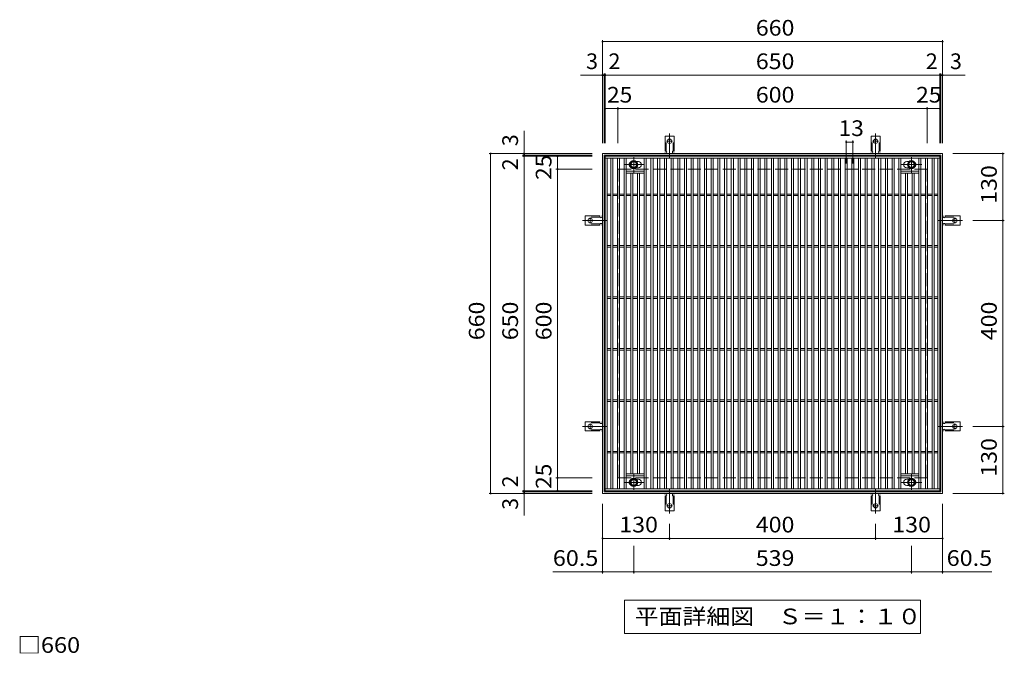
# Model space of a CAD drawing. Units: millimetres. Extents: x -1569 to 7609, y -2384 to 1293.
# Drawn here: x -1461 to 450, y 62 to 1293 of the extents above; entities that cross this region are included whole.
import ezdxf

# ---------------------------------------------------------------- set-up
doc = ezdxf.new("R2010")
doc.units = ezdxf.units.MM
doc.header["$LTSCALE"] = 10
for name, pattern in [('JWW_CENTER1', [6.773333, 4.233333, -0.846667, 0.846667, -0.846667]), ('JWW_CENTER2', [13.546667, 11.006667, -0.846667, 0.846667, -0.846667]), ('JWW_DASHED2', [3.386667, 1.693333, -1.693333]), ('JWW_DASHED3', [3.386667, 2.54, -0.846667])]:
    doc.linetypes.add(name, pattern=pattern)
for name, color, linetype in [('C-1', 7, 'Continuous'), ('C-2', 7, 'Continuous'), ('C-4', 7, 'Continuous'), ('C-5', 7, 'Continuous'), ('C-8', 7, 'Continuous'), ('C-A', 7, 'Continuous'), ('D-4', 7, 'Continuous')]:
    doc.layers.add(name, color=color, linetype=linetype)
doc.styles.add('ＭＳ ゴシック', font='txt', dxfattribs={"height": 1})

msp = doc.modelspace()

# ---------------------------------------------------------------- linework, layer by layer
at = {"layer": 'C-1', "color": 2, "linetype": 'Continuous', "lineweight": 9}
for p, q in [((-330, 372.6), (-330, 1032.6)), ((-330, 1032.6), (330, 1032.6)), ((330, 1032.6), (330, 372.6)), ((-327, 375.6), (-327, 1029.6)), ((-327, 1029.6), (327, 1029.6)), ((327, 1029.6), (327, 375.6)), ((330, 372.6), (-330, 372.6)), ((327, 375.6), (-327, 375.6))]:
    msp.add_line(p, q, dxfattribs=at)
at = {"layer": 'C-1', "color": 2, "linetype": 'JWW_DASHED3', "lineweight": 9}
for p, q in [((-300, 402.6), (-300, 1002.6)), ((-300, 1002.6), (300, 1002.6)), ((300, 402.6), (300, 1002.6)), ((-300, 402.6), (300, 402.6))]:
    msp.add_line(p, q, dxfattribs=at)
at = {"layer": 'C-2', "color": 3, "linetype": 'Continuous', "lineweight": 9}
for p, q in [((-325, 377.6), (-325, 1027.6)), ((-325, 1027.6), (325, 1027.6)), ((-325, 1023.6), (325, 1023.6)), ((-321, 381.6), (-321, 1023.6)), ((-314, 381.6), (-314, 1023.6)), ((-310, 381.6), (-310, 1023.6)), ((-301, 381.6), (-301, 1023.6)), ((-297, 381.6), (-297, 1023.6)), ((-288, 381.6), (-288, 1023.6)), ((-284, 381.6), (-284, 1023.6)), ((-260.5, 1017.1), (-264.6, 1017.1)), ((-249, 381.6), (-249, 1023.6)), ((-245, 381.6), (-245, 1023.6)), ((-236, 381.6), (-236, 1023.6)), ((-232, 381.6), (-232, 1023.6)), ((-223, 381.6), (-223, 1023.6)), ((-219, 381.6), (-219, 1023.6)), ((-210, 381.6), (-210, 1023.6)), ((-206, 381.6), (-206, 1023.6)), ((-197, 381.6), (-197, 1023.6)), ((-193, 381.6), (-193, 1023.6)), ((-184, 381.6), (-184, 1023.6)), ((-180, 381.6), (-180, 1023.6)), ((-171, 381.6), (-171, 1023.6)), ((-167, 381.6), (-167, 1023.6)), ((-158, 381.6), (-158, 1023.6)), ((-154, 381.6), (-154, 1023.6)), ((-145, 381.6), (-145, 1023.6)), ((-141, 381.6), (-141, 1023.6)), ((-132, 381.6), (-132, 1023.6)), ((-128, 381.6), (-128, 1023.6)), ((-119, 381.6), (-119, 1023.6)), ((-115, 381.6), (-115, 1023.6)), ((-106, 381.6), (-106, 1023.6)), ((-102, 381.6), (-102, 1023.6)), ((-93, 381.6), (-93, 1023.6)), ((-89, 381.6), (-89, 1023.6)), ((-80, 381.6), (-80, 1023.6)), ((-76, 381.6), (-76, 1023.6)), ((-67, 381.6), (-67, 1023.6)), ((-63, 381.6), (-63, 1023.6)), ((-54, 381.6), (-54, 1023.6)), ((-50, 381.6), (-50, 1023.6)), ((-41, 381.6), (-41, 1023.6)), ((-37, 381.6), (-37, 1023.6)), ((-28, 381.6), (-28, 1023.6)), ((-24, 381.6), (-24, 1023.6)), ((-15, 381.6), (-15, 1023.6)), ((-11, 381.6), (-11, 1023.6)), ((-2, 381.6), (-2, 1023.6)), ((2, 381.6), (2, 1023.6)), ((11, 381.6), (11, 1023.6)), ((15, 381.6), (15, 1023.6)), ((24, 381.6), (24, 1023.6)), ((28, 381.6), (28, 1023.6)), ((37, 381.6), (37, 1023.6)), ((41, 381.6), (41, 1023.6)), ((50, 381.6), (50, 1023.6)), ((54, 381.6), (54, 1023.6)), ((63, 381.6), (63, 1023.6)), ((67, 381.6), (67, 1023.6)), ((76, 381.6), (76, 1023.6)), ((80, 381.6), (80, 1023.6)), ((89, 381.6), (89, 1023.6)), ((93, 381.6), (93, 1023.6)), ((102, 381.6), (102, 1023.6)), ((106, 381.6), (106, 1023.6)), ((115, 381.6), (115, 1023.6)), ((119, 381.6), (119, 1023.6)), ((128, 381.6), (128, 1023.6)), ((132, 381.6), (132, 1023.6)), ((141, 381.6), (141, 1023.6)), ((145, 381.6), (145, 1023.6)), ((154, 381.6), (154, 1023.6)), ((158, 381.6), (158, 1023.6)), ((167, 381.6), (167, 1023.6)), ((171, 381.6), (171, 1023.6)), ((180, 381.6), (180, 1023.6)), ((184, 381.6), (184, 1023.6)), ((193, 381.6), (193, 1023.6)), ((197, 381.6), (197, 1023.6)), ((206, 381.6), (206, 1023.6)), ((210, 381.6), (210, 1023.6)), ((219, 381.6), (219, 1023.6)), ((223, 381.6), (223, 1023.6)), ((232, 381.6), (232, 1023.6)), ((236, 381.6), (236, 1023.6)), ((245, 381.6), (245, 1023.6)), ((249, 381.6), (249, 1023.6)), ((260.5, 1017.1), (264.6, 1017.1)), ((284, 381.6), (284, 1023.6)), ((288, 381.6), (288, 1023.6)), ((297, 381.6), (297, 1023.6)), ((301, 381.6), (301, 1023.6)), ((310, 381.6), (310, 1023.6)), ((314, 381.6), (314, 1023.6)), ((321, 381.6), (321, 1023.6)), ((325, 1027.6), (325, 377.6)), ((-249, 998.6), (-284, 998.6)), ((-249, 994.6), (-284, 994.6)), ((-275, 410.6), (-275, 994.6)), ((-271, 410.6), (-271, 994.6)), ((-260.5, 1005.1), (-264.6, 1005.1)), ((-262, 410.6), (-262, 994.6)), ((-258, 410.6), (-258, 994.6)), ((284, 998.6), (249, 998.6)), ((284, 994.6), (249, 994.6)), ((258, 410.6), (258, 994.6)), ((260.5, 1005.1), (264.6, 1005.1)), ((262, 410.6), (262, 994.6)), ((271, 410.6), (271, 994.6)), ((275, 410.6), (275, 994.6)), ((-321, 954.1), (-314, 954.1)), ((-321, 951.1), (-314, 951.1)), ((-310, 954.1), (-301, 954.1)), ((-310, 951.1), (-301, 951.1)), ((-297, 954.1), (-288, 954.1)), ((-297, 951.1), (-288, 951.1)), ((-284, 954.1), (-275, 954.1)), ((-284, 951.1), (-275, 951.1)), ((-271, 954.1), (-262, 954.1)), ((-271, 951.1), (-262, 951.1)), ((-258, 954.1), (-249, 954.1)), ((-258, 951.1), (-249, 951.1)), ((-245, 954.1), (-236, 954.1)), ((-245, 951.1), (-236, 951.1)), ((-232, 954.1), (-223, 954.1)), ((-232, 951.1), (-223, 951.1)), ((-219, 954.1), (-210, 954.1)), ((-219, 951.1), (-210, 951.1)), ((-206, 954.1), (-197, 954.1)), ((-206, 951.1), (-197, 951.1)), ((-193, 954.1), (-184, 954.1)), ((-193, 951.1), (-184, 951.1)), ((-180, 954.1), (-171, 954.1)), ((-180, 951.1), (-171, 951.1)), ((-167, 954.1), (-158, 954.1)), ((-167, 951.1), (-158, 951.1)), ((-154, 954.1), (-145, 954.1)), ((-154, 951.1), (-145, 951.1)), ((-141, 954.1), (-132, 954.1)), ((-141, 951.1), (-132, 951.1)), ((-128, 954.1), (-119, 954.1)), ((-128, 951.1), (-119, 951.1)), ((-115, 954.1), (-106, 954.1)), ((-115, 951.1), (-106, 951.1)), ((-102, 954.1), (-93, 954.1)), ((-102, 951.1), (-93, 951.1)), ((-89, 954.1), (-80, 954.1)), ((-89, 951.1), (-80, 951.1)), ((-76, 954.1), (-67, 954.1)), ((-76, 951.1), (-67, 951.1)), ((-63, 954.1), (-54, 954.1)), ((-63, 951.1), (-54, 951.1)), ((-50, 954.1), (-41, 954.1)), ((-50, 951.1), (-41, 951.1)), ((-37, 954.1), (-28, 954.1)), ((-37, 951.1), (-28, 951.1)), ((-24, 954.1), (-15, 954.1)), ((-24, 951.1), (-15, 951.1)), ((-11, 954.1), (-2, 954.1)), ((-11, 951.1), (-2, 951.1)), ((2, 954.1), (11, 954.1)), ((2, 951.1), (11, 951.1)), ((15, 954.1), (24, 954.1)), ((15, 951.1), (24, 951.1)), ((28, 954.1), (37, 954.1)), ((28, 951.1), (37, 951.1)), ((41, 954.1), (50, 954.1)), ((41, 951.1), (50, 951.1)), ((54, 954.1), (63, 954.1)), ((54, 951.1), (63, 951.1)), ((67, 954.1), (76, 954.1)), ((67, 951.1), (76, 951.1)), ((80, 954.1), (89, 954.1)), ((80, 951.1), (89, 951.1)), ((93, 954.1), (102, 954.1)), ((93, 951.1), (102, 951.1)), ((106, 954.1), (115, 954.1)), ((106, 951.1), (115, 951.1)), ((119, 954.1), (128, 954.1)), ((119, 951.1), (128, 951.1)), ((132, 954.1), (141, 954.1)), ((132, 951.1), (141, 951.1)), ((145, 954.1), (154, 954.1)), ((145, 951.1), (154, 951.1)), ((158, 954.1), (167, 954.1)), ((158, 951.1), (167, 951.1)), ((171, 954.1), (180, 954.1)), ((171, 951.1), (180, 951.1)), ((184, 954.1), (193, 954.1)), ((184, 951.1), (193, 951.1)), ((197, 954.1), (206, 954.1)), ((197, 951.1), (206, 951.1)), ((210, 954.1), (219, 954.1)), ((210, 951.1), (219, 951.1)), ((223, 954.1), (232, 954.1)), ((223, 951.1), (232, 951.1)), ((236, 954.1), (245, 954.1)), ((236, 951.1), (245, 951.1)), ((249, 954.1), (258, 954.1)), ((249, 951.1), (258, 951.1)), ((262, 954.1), (271, 954.1)), ((262, 951.1), (271, 951.1)), ((275, 954.1), (284, 954.1)), ((275, 951.1), (284, 951.1)), ((288, 954.1), (297, 954.1)), ((288, 951.1), (297, 951.1)), ((301, 954.1), (310, 954.1)), ((301, 951.1), (310, 951.1)), ((314, 954.1), (321, 954.1)), ((314, 951.1), (321, 951.1)), ((-321, 854.1), (-314, 854.1)), ((-321, 851.1), (-314, 851.1)), ((-310, 854.1), (-301, 854.1)), ((-310, 851.1), (-301, 851.1)), ((-297, 854.1), (-288, 854.1)), ((-297, 851.1), (-288, 851.1)), ((-284, 854.1), (-275, 854.1)), ((-284, 851.1), (-275, 851.1)), ((-271, 854.1), (-262, 854.1)), ((-271, 851.1), (-262, 851.1)), ((-258, 854.1), (-249, 854.1)), ((-258, 851.1), (-249, 851.1)), ((-245, 854.1), (-236, 854.1)), ((-245, 851.1), (-236, 851.1)), ((-232, 854.1), (-223, 854.1)), ((-232, 851.1), (-223, 851.1)), ((-219, 854.1), (-210, 854.1)), ((-219, 851.1), (-210, 851.1)), ((-206, 854.1), (-197, 854.1)), ((-206, 851.1), (-197, 851.1)), ((-193, 854.1), (-184, 854.1)), ((-193, 851.1), (-184, 851.1)), ((-180, 854.1), (-171, 854.1)), ((-180, 851.1), (-171, 851.1)), ((-167, 854.1), (-158, 854.1)), ((-167, 851.1), (-158, 851.1)), ((-154, 854.1), (-145, 854.1)), ((-154, 851.1), (-145, 851.1)), ((-141, 854.1), (-132, 854.1)), ((-141, 851.1), (-132, 851.1)), ((-128, 854.1), (-119, 854.1)), ((-128, 851.1), (-119, 851.1)), ((-115, 854.1), (-106, 854.1)), ((-115, 851.1), (-106, 851.1)), ((-102, 854.1), (-93, 854.1)), ((-102, 851.1), (-93, 851.1)), ((-89, 854.1), (-80, 854.1)), ((-89, 851.1), (-80, 851.1)), ((-76, 854.1), (-67, 854.1)), ((-76, 851.1), (-67, 851.1)), ((-63, 854.1), (-54, 854.1)), ((-63, 851.1), (-54, 851.1)), ((-50, 854.1), (-41, 854.1)), ((-50, 851.1), (-41, 851.1)), ((-37, 854.1), (-28, 854.1)), ((-37, 851.1), (-28, 851.1)), ((-24, 854.1), (-15, 854.1)), ((-24, 851.1), (-15, 851.1)), ((-11, 854.1), (-2, 854.1)), ((-11, 851.1), (-2, 851.1)), ((2, 854.1), (11, 854.1)), ((2, 851.1), (11, 851.1)), ((15, 854.1), (24, 854.1)), ((15, 851.1), (24, 851.1)), ((28, 854.1), (37, 854.1)), ((28, 851.1), (37, 851.1)), ((41, 854.1), (50, 854.1)), ((41, 851.1), (50, 851.1)), ((54, 854.1), (63, 854.1)), ((54, 851.1), (63, 851.1)), ((67, 854.1), (76, 854.1)), ((67, 851.1), (76, 851.1)), ((80, 854.1), (89, 854.1)), ((80, 851.1), (89, 851.1)), ((93, 854.1), (102, 854.1)), ((93, 851.1), (102, 851.1)), ((106, 854.1), (115, 854.1)), ((106, 851.1), (115, 851.1)), ((119, 854.1), (128, 854.1)), ((119, 851.1), (128, 851.1)), ((132, 854.1), (141, 854.1)), ((132, 851.1), (141, 851.1)), ((145, 854.1), (154, 854.1)), ((145, 851.1), (154, 851.1)), ((158, 854.1), (167, 854.1)), ((158, 851.1), (167, 851.1)), ((171, 854.1), (180, 854.1)), ((171, 851.1), (180, 851.1)), ((184, 854.1), (193, 854.1)), ((184, 851.1), (193, 851.1)), ((197, 854.1), (206, 854.1)), ((197, 851.1), (206, 851.1)), ((210, 854.1), (219, 854.1)), ((210, 851.1), (219, 851.1)), ((223, 854.1), (232, 854.1)), ((223, 851.1), (232, 851.1)), ((236, 854.1), (245, 854.1)), ((236, 851.1), (245, 851.1)), ((249, 854.1), (258, 854.1)), ((249, 851.1), (258, 851.1)), ((262, 854.1), (271, 854.1)), ((262, 851.1), (271, 851.1)), ((275, 854.1), (284, 854.1)), ((275, 851.1), (284, 851.1)), ((288, 854.1), (297, 854.1)), ((288, 851.1), (297, 851.1)), ((301, 854.1), (310, 854.1)), ((301, 851.1), (310, 851.1)), ((314, 854.1), (321, 854.1)), ((314, 851.1), (321, 851.1)), ((-321, 754.1), (-314, 754.1)), ((-321, 751.1), (-314, 751.1)), ((-310, 754.1), (-301, 754.1)), ((-310, 751.1), (-301, 751.1)), ((-297, 754.1), (-288, 754.1)), ((-297, 751.1), (-288, 751.1)), ((-284, 754.1), (-275, 754.1)), ((-284, 751.1), (-275, 751.1)), ((-271, 754.1), (-262, 754.1)), ((-271, 751.1), (-262, 751.1)), ((-258, 754.1), (-249, 754.1)), ((-258, 751.1), (-249, 751.1)), ((-245, 754.1), (-236, 754.1)), ((-245, 751.1), (-236, 751.1)), ((-232, 754.1), (-223, 754.1)), ((-232, 751.1), (-223, 751.1)), ((-219, 754.1), (-210, 754.1)), ((-219, 751.1), (-210, 751.1)), ((-206, 754.1), (-197, 754.1)), ((-206, 751.1), (-197, 751.1)), ((-193, 754.1), (-184, 754.1)), ((-193, 751.1), (-184, 751.1)), ((-180, 754.1), (-171, 754.1)), ((-180, 751.1), (-171, 751.1)), ((-167, 754.1), (-158, 754.1)), ((-167, 751.1), (-158, 751.1)), ((-154, 754.1), (-145, 754.1)), ((-154, 751.1), (-145, 751.1)), ((-141, 754.1), (-132, 754.1)), ((-141, 751.1), (-132, 751.1)), ((-128, 754.1), (-119, 754.1)), ((-128, 751.1), (-119, 751.1)), ((-115, 754.1), (-106, 754.1)), ((-115, 751.1), (-106, 751.1)), ((-102, 754.1), (-93, 754.1)), ((-102, 751.1), (-93, 751.1)), ((-89, 754.1), (-80, 754.1)), ((-89, 751.1), (-80, 751.1)), ((-76, 754.1), (-67, 754.1)), ((-76, 751.1), (-67, 751.1)), ((-63, 754.1), (-54, 754.1)), ((-63, 751.1), (-54, 751.1)), ((-50, 754.1), (-41, 754.1)), ((-50, 751.1), (-41, 751.1)), ((-37, 754.1), (-28, 754.1)), ((-37, 751.1), (-28, 751.1)), ((-24, 754.1), (-15, 754.1)), ((-24, 751.1), (-15, 751.1)), ((-11, 754.1), (-2, 754.1)), ((-11, 751.1), (-2, 751.1)), ((2, 754.1), (11, 754.1)), ((2, 751.1), (11, 751.1)), ((15, 754.1), (24, 754.1)), ((15, 751.1), (24, 751.1)), ((28, 754.1), (37, 754.1)), ((28, 751.1), (37, 751.1)), ((41, 754.1), (50, 754.1)), ((41, 751.1), (50, 751.1)), ((54, 754.1), (63, 754.1)), ((54, 751.1), (63, 751.1)), ((67, 754.1), (76, 754.1)), ((67, 751.1), (76, 751.1)), ((80, 754.1), (89, 754.1)), ((80, 751.1), (89, 751.1)), ((93, 754.1), (102, 754.1)), ((93, 751.1), (102, 751.1)), ((106, 754.1), (115, 754.1)), ((106, 751.1), (115, 751.1)), ((119, 754.1), (128, 754.1)), ((119, 751.1), (128, 751.1)), ((132, 754.1), (141, 754.1)), ((132, 751.1), (141, 751.1)), ((145, 754.1), (154, 754.1)), ((145, 751.1), (154, 751.1)), ((158, 754.1), (167, 754.1)), ((158, 751.1), (167, 751.1)), ((171, 754.1), (180, 754.1)), ((171, 751.1), (180, 751.1)), ((184, 754.1), (193, 754.1)), ((184, 751.1), (193, 751.1)), ((197, 754.1), (206, 754.1)), ((197, 751.1), (206, 751.1)), ((210, 754.1), (219, 754.1)), ((210, 751.1), (219, 751.1)), ((223, 754.1), (232, 754.1)), ((223, 751.1), (232, 751.1)), ((236, 754.1), (245, 754.1)), ((236, 751.1), (245, 751.1)), ((249, 754.1), (258, 754.1)), ((249, 751.1), (258, 751.1)), ((262, 754.1), (271, 754.1)), ((262, 751.1), (271, 751.1)), ((275, 754.1), (284, 754.1)), ((275, 751.1), (284, 751.1)), ((288, 754.1), (297, 754.1)), ((288, 751.1), (297, 751.1)), ((301, 754.1), (310, 754.1)), ((301, 751.1), (310, 751.1)), ((314, 754.1), (321, 754.1)), ((314, 751.1), (321, 751.1)), ((-321, 654.1), (-314, 654.1)), ((-321, 651.1), (-314, 651.1)), ((-310, 654.1), (-301, 654.1)), ((-310, 651.1), (-301, 651.1)), ((-297, 654.1), (-288, 654.1)), ((-297, 651.1), (-288, 651.1)), ((-284, 654.1), (-275, 654.1)), ((-284, 651.1), (-275, 651.1)), ((-271, 654.1), (-262, 654.1)), ((-271, 651.1), (-262, 651.1)), ((-258, 654.1), (-249, 654.1)), ((-258, 651.1), (-249, 651.1)), ((-245, 654.1), (-236, 654.1)), ((-245, 651.1), (-236, 651.1)), ((-232, 654.1), (-223, 654.1)), ((-232, 651.1), (-223, 651.1)), ((-219, 654.1), (-210, 654.1)), ((-219, 651.1), (-210, 651.1)), ((-206, 654.1), (-197, 654.1)), ((-206, 651.1), (-197, 651.1)), ((-193, 654.1), (-184, 654.1)), ((-193, 651.1), (-184, 651.1)), ((-180, 654.1), (-171, 654.1)), ((-180, 651.1), (-171, 651.1)), ((-167, 654.1), (-158, 654.1)), ((-167, 651.1), (-158, 651.1)), ((-154, 654.1), (-145, 654.1)), ((-154, 651.1), (-145, 651.1)), ((-141, 654.1), (-132, 654.1)), ((-141, 651.1), (-132, 651.1)), ((-128, 654.1), (-119, 654.1)), ((-128, 651.1), (-119, 651.1)), ((-115, 654.1), (-106, 654.1)), ((-115, 651.1), (-106, 651.1)), ((-102, 654.1), (-93, 654.1)), ((-102, 651.1), (-93, 651.1)), ((-89, 654.1), (-80, 654.1)), ((-89, 651.1), (-80, 651.1)), ((-76, 654.1), (-67, 654.1)), ((-76, 651.1), (-67, 651.1)), ((-63, 654.1), (-54, 654.1)), ((-63, 651.1), (-54, 651.1)), ((-50, 654.1), (-41, 654.1)), ((-50, 651.1), (-41, 651.1)), ((-37, 654.1), (-28, 654.1)), ((-37, 651.1), (-28, 651.1)), ((-24, 654.1), (-15, 654.1)), ((-24, 651.1), (-15, 651.1)), ((-11, 654.1), (-2, 654.1)), ((-11, 651.1), (-2, 651.1)), ((2, 654.1), (11, 654.1)), ((2, 651.1), (11, 651.1)), ((15, 654.1), (24, 654.1)), ((15, 651.1), (24, 651.1)), ((28, 654.1), (37, 654.1)), ((28, 651.1), (37, 651.1)), ((41, 654.1), (50, 654.1)), ((41, 651.1), (50, 651.1)), ((54, 654.1), (63, 654.1)), ((54, 651.1), (63, 651.1)), ((67, 654.1), (76, 654.1)), ((67, 651.1), (76, 651.1)), ((80, 654.1), (89, 654.1)), ((80, 651.1), (89, 651.1)), ((93, 654.1), (102, 654.1)), ((93, 651.1), (102, 651.1)), ((106, 654.1), (115, 654.1)), ((106, 651.1), (115, 651.1)), ((119, 654.1), (128, 654.1)), ((119, 651.1), (128, 651.1)), ((132, 654.1), (141, 654.1)), ((132, 651.1), (141, 651.1)), ((145, 654.1), (154, 654.1)), ((145, 651.1), (154, 651.1)), ((158, 654.1), (167, 654.1)), ((158, 651.1), (167, 651.1)), ((171, 654.1), (180, 654.1)), ((171, 651.1), (180, 651.1)), ((184, 654.1), (193, 654.1)), ((184, 651.1), (193, 651.1)), ((197, 654.1), (206, 654.1)), ((197, 651.1), (206, 651.1)), ((210, 654.1), (219, 654.1)), ((210, 651.1), (219, 651.1)), ((223, 654.1), (232, 654.1)), ((223, 651.1), (232, 651.1)), ((236, 654.1), (245, 654.1)), ((236, 651.1), (245, 651.1)), ((249, 654.1), (258, 654.1)), ((249, 651.1), (258, 651.1)), ((262, 654.1), (271, 654.1)), ((262, 651.1), (271, 651.1)), ((275, 654.1), (284, 654.1)), ((275, 651.1), (284, 651.1)), ((288, 654.1), (297, 654.1)), ((288, 651.1), (297, 651.1)), ((301, 654.1), (310, 654.1)), ((301, 651.1), (310, 651.1)), ((314, 654.1), (321, 654.1)), ((314, 651.1), (321, 651.1)), ((-321, 554.1), (-314, 554.1)), ((-321, 551.1), (-314, 551.1)), ((-310, 554.1), (-301, 554.1)), ((-310, 551.1), (-301, 551.1)), ((-297, 554.1), (-288, 554.1)), ((-297, 551.1), (-288, 551.1)), ((-284, 554.1), (-275, 554.1)), ((-284, 551.1), (-275, 551.1)), ((-271, 554.1), (-262, 554.1)), ((-271, 551.1), (-262, 551.1)), ((-258, 554.1), (-249, 554.1)), ((-258, 551.1), (-249, 551.1)), ((-245, 554.1), (-236, 554.1)), ((-245, 551.1), (-236, 551.1)), ((-232, 554.1), (-223, 554.1)), ((-232, 551.1), (-223, 551.1)), ((-219, 554.1), (-210, 554.1)), ((-219, 551.1), (-210, 551.1)), ((-206, 554.1), (-197, 554.1)), ((-206, 551.1), (-197, 551.1)), ((-193, 554.1), (-184, 554.1)), ((-193, 551.1), (-184, 551.1)), ((-180, 554.1), (-171, 554.1)), ((-180, 551.1), (-171, 551.1)), ((-167, 554.1), (-158, 554.1)), ((-167, 551.1), (-158, 551.1)), ((-154, 554.1), (-145, 554.1)), ((-154, 551.1), (-145, 551.1)), ((-141, 554.1), (-132, 554.1)), ((-141, 551.1), (-132, 551.1)), ((-128, 554.1), (-119, 554.1)), ((-128, 551.1), (-119, 551.1)), ((-115, 554.1), (-106, 554.1)), ((-115, 551.1), (-106, 551.1)), ((-102, 554.1), (-93, 554.1)), ((-102, 551.1), (-93, 551.1)), ((-89, 554.1), (-80, 554.1)), ((-89, 551.1), (-80, 551.1)), ((-76, 554.1), (-67, 554.1)), ((-76, 551.1), (-67, 551.1)), ((-63, 554.1), (-54, 554.1)), ((-63, 551.1), (-54, 551.1)), ((-50, 554.1), (-41, 554.1)), ((-50, 551.1), (-41, 551.1)), ((-37, 554.1), (-28, 554.1)), ((-37, 551.1), (-28, 551.1)), ((-24, 554.1), (-15, 554.1)), ((-24, 551.1), (-15, 551.1)), ((-11, 554.1), (-2, 554.1)), ((-11, 551.1), (-2, 551.1)), ((2, 554.1), (11, 554.1)), ((2, 551.1), (11, 551.1)), ((15, 554.1), (24, 554.1)), ((15, 551.1), (24, 551.1)), ((28, 554.1), (37, 554.1)), ((28, 551.1), (37, 551.1)), ((41, 554.1), (50, 554.1)), ((41, 551.1), (50, 551.1)), ((54, 554.1), (63, 554.1)), ((54, 551.1), (63, 551.1)), ((67, 554.1), (76, 554.1)), ((67, 551.1), (76, 551.1)), ((80, 554.1), (89, 554.1)), ((80, 551.1), (89, 551.1)), ((93, 554.1), (102, 554.1)), ((93, 551.1), (102, 551.1)), ((106, 554.1), (115, 554.1)), ((106, 551.1), (115, 551.1)), ((119, 554.1), (128, 554.1)), ((119, 551.1), (128, 551.1)), ((132, 554.1), (141, 554.1)), ((132, 551.1), (141, 551.1)), ((145, 554.1), (154, 554.1)), ((145, 551.1), (154, 551.1)), ((158, 554.1), (167, 554.1)), ((158, 551.1), (167, 551.1)), ((171, 554.1), (180, 554.1)), ((171, 551.1), (180, 551.1)), ((184, 554.1), (193, 554.1)), ((184, 551.1), (193, 551.1)), ((197, 554.1), (206, 554.1)), ((197, 551.1), (206, 551.1)), ((210, 554.1), (219, 554.1)), ((210, 551.1), (219, 551.1)), ((223, 554.1), (232, 554.1)), ((223, 551.1), (232, 551.1)), ((236, 554.1), (245, 554.1)), ((236, 551.1), (245, 551.1)), ((249, 554.1), (258, 554.1)), ((249, 551.1), (258, 551.1)), ((262, 554.1), (271, 554.1)), ((262, 551.1), (271, 551.1)), ((275, 554.1), (284, 554.1)), ((275, 551.1), (284, 551.1)), ((288, 554.1), (297, 554.1)), ((288, 551.1), (297, 551.1)), ((301, 554.1), (310, 554.1)), ((301, 551.1), (310, 551.1)), ((314, 554.1), (321, 554.1)), ((314, 551.1), (321, 551.1)), ((-321, 454.1), (-314, 454.1)), ((-321, 451.1), (-314, 451.1)), ((-310, 454.1), (-301, 454.1)), ((-310, 451.1), (-301, 451.1)), ((-297, 454.1), (-288, 454.1)), ((-297, 451.1), (-288, 451.1)), ((-284, 454.1), (-275, 454.1)), ((-284, 451.1), (-275, 451.1)), ((-271, 454.1), (-262, 454.1)), ((-271, 451.1), (-262, 451.1)), ((-258, 454.1), (-249, 454.1)), ((-258, 451.1), (-249, 451.1)), ((-245, 454.1), (-236, 454.1)), ((-245, 451.1), (-236, 451.1)), ((-232, 454.1), (-223, 454.1)), ((-232, 451.1), (-223, 451.1)), ((-219, 454.1), (-210, 454.1)), ((-219, 451.1), (-210, 451.1)), ((-206, 454.1), (-197, 454.1)), ((-206, 451.1), (-197, 451.1)), ((-193, 454.1), (-184, 454.1)), ((-193, 451.1), (-184, 451.1)), ((-180, 454.1), (-171, 454.1)), ((-180, 451.1), (-171, 451.1)), ((-167, 454.1), (-158, 454.1)), ((-167, 451.1), (-158, 451.1)), ((-154, 454.1), (-145, 454.1)), ((-154, 451.1), (-145, 451.1)), ((-141, 454.1), (-132, 454.1)), ((-141, 451.1), (-132, 451.1)), ((-128, 454.1), (-119, 454.1)), ((-128, 451.1), (-119, 451.1)), ((-115, 454.1), (-106, 454.1)), ((-115, 451.1), (-106, 451.1)), ((-102, 454.1), (-93, 454.1)), ((-102, 451.1), (-93, 451.1)), ((-89, 454.1), (-80, 454.1)), ((-89, 451.1), (-80, 451.1)), ((-76, 454.1), (-67, 454.1)), ((-76, 451.1), (-67, 451.1)), ((-63, 454.1), (-54, 454.1)), ((-63, 451.1), (-54, 451.1)), ((-50, 454.1), (-41, 454.1)), ((-50, 451.1), (-41, 451.1)), ((-37, 454.1), (-28, 454.1)), ((-37, 451.1), (-28, 451.1)), ((-24, 454.1), (-15, 454.1)), ((-24, 451.1), (-15, 451.1)), ((-11, 454.1), (-2, 454.1)), ((-11, 451.1), (-2, 451.1)), ((2, 454.1), (11, 454.1)), ((2, 451.1), (11, 451.1)), ((15, 454.1), (24, 454.1)), ((15, 451.1), (24, 451.1)), ((28, 454.1), (37, 454.1)), ((28, 451.1), (37, 451.1)), ((41, 454.1), (50, 454.1)), ((41, 451.1), (50, 451.1)), ((54, 454.1), (63, 454.1)), ((54, 451.1), (63, 451.1)), ((67, 454.1), (76, 454.1)), ((67, 451.1), (76, 451.1)), ((80, 454.1), (89, 454.1)), ((80, 451.1), (89, 451.1)), ((93, 454.1), (102, 454.1)), ((93, 451.1), (102, 451.1)), ((106, 454.1), (115, 454.1)), ((106, 451.1), (115, 451.1)), ((119, 454.1), (128, 454.1)), ((119, 451.1), (128, 451.1)), ((132, 454.1), (141, 454.1)), ((132, 451.1), (141, 451.1)), ((145, 454.1), (154, 454.1)), ((145, 451.1), (154, 451.1)), ((158, 454.1), (167, 454.1)), ((158, 451.1), (167, 451.1)), ((171, 454.1), (180, 454.1)), ((171, 451.1), (180, 451.1)), ((184, 454.1), (193, 454.1)), ((184, 451.1), (193, 451.1)), ((197, 454.1), (206, 454.1)), ((197, 451.1), (206, 451.1)), ((210, 454.1), (219, 454.1)), ((210, 451.1), (219, 451.1)), ((223, 454.1), (232, 454.1)), ((223, 451.1), (232, 451.1)), ((236, 454.1), (245, 454.1)), ((236, 451.1), (245, 451.1)), ((249, 454.1), (258, 454.1)), ((249, 451.1), (258, 451.1)), ((262, 454.1), (271, 454.1)), ((262, 451.1), (271, 451.1)), ((275, 454.1), (284, 454.1)), ((275, 451.1), (284, 451.1)), ((288, 454.1), (297, 454.1)), ((288, 451.1), (297, 451.1)), ((301, 454.1), (310, 454.1)), ((301, 451.1), (310, 451.1)), ((314, 454.1), (321, 454.1)), ((314, 451.1), (321, 451.1)), ((-249, 410.6), (-284, 410.6)), ((-249, 406.6), (-284, 406.6)), ((284, 410.6), (249, 410.6)), ((284, 406.6), (249, 406.6)), ((-260.5, 400.1), (-264.6, 400.1)), ((-260.5, 388.1), (-264.6, 388.1)), ((260.5, 400.1), (264.6, 400.1)), ((260.5, 388.1), (264.6, 388.1)), ((325, 381.6), (-325, 381.6)), ((325, 377.6), (-325, 377.6))]:
    msp.add_line(p, q, dxfattribs=at)
for centre, start, end in [((-272.5, 1011.1), 114.7184, 245.2816), ((-260.5, 1011.1), 270, 90), ((260.5, 1011.1), 90, 270), ((272.5, 1011.1), 294.7184, 65.2816), ((-272.5, 394.1), 114.7184, 245.2816), ((-260.5, 394.1), 270, 90), ((260.5, 394.1), 90, 270), ((272.5, 394.1), 294.7184, 65.2816)]:
    msp.add_arc(centre, 6, start, end, dxfattribs=at)
at = {"layer": 'C-4', "color": 7, "linetype": 'Continuous', "lineweight": 9}
for p, q in [((-330, 1253), (-330, 1052.6)), ((-330, 1250), (330, 1250)), ((330, 1253), (330, 1052.6)), ((-327, 1188), (-327, 1052.6)), ((-325, 1188), (-325, 1052.6)), ((325, 1188), (325, 1052.6)), ((327, 1188), (327, 1052.6)), ((-330, 1185), (-372.6, 1185)), ((-330, 1185), (-327, 1185)), ((-327, 1185), (-325, 1185)), ((-325, 1185), (325, 1185)), ((325, 1185), (327, 1185)), ((327, 1185), (330, 1185)), ((330, 1185), (374.2, 1185)), ((-300, 1120), (-325, 1120)), ((-300, 1123), (-300, 1052.6)), ((-300, 1120), (300, 1120)), ((300, 1123), (300, 1052.6)), ((300, 1120), (325, 1120)), ((-482.4, 1032.6), (-482.4, 1076.8)), ((143, 1058), (143, 1013.6)), ((143, 1055), (156, 1055)), ((156, 1058), (156, 1013.6)), ((-550.4, 1032.6), (-350, 1032.6)), ((-547.4, 372.6), (-547.4, 1032.6)), ((-482.4, 1029.6), (-482.4, 1032.6)), ((449.9, 1032.6), (350, 1032.6)), ((446.9, 1032.6), (446.9, 902.6)), ((-485.4, 1029.6), (-350, 1029.6)), ((-485.4, 1027.6), (-350, 1027.6)), ((-482.4, 1027.6), (-482.4, 1029.6)), ((-482.4, 377.6), (-482.4, 1027.6)), ((-417.4, 1002.6), (-417.4, 1027.6)), ((-420.4, 1002.6), (-350, 1002.6)), ((-417.4, 402.6), (-417.4, 1002.6)), ((449.9, 902.6), (389, 902.6)), ((446.9, 902.6), (446.9, 502.6)), ((449.9, 502.6), (389, 502.6)), ((446.9, 502.6), (446.9, 372.6)), ((-420.4, 402.6), (-350, 402.6)), ((-417.4, 402.6), (-417.4, 377.6)), ((-550.4, 372.6), (-350, 372.6)), ((-485.4, 377.6), (-350, 377.6)), ((-485.4, 375.6), (-350, 375.6)), ((-482.4, 375.6), (-482.4, 377.6)), ((-482.4, 372.6), (-482.4, 375.6)), ((-482.4, 372.6), (-482.4, 330)), ((449.9, 372.6), (350, 372.6)), ((-330, 217.2), (-330, 352.6)), ((330, 217.2), (330, 352.6)), ((-200, 282.2), (-200, 313.6)), ((200, 282.2), (200, 313.6)), ((-330, 285.2), (-200, 285.2)), ((-269.5, 217.2), (-269.5, 270.6)), ((-200, 285.2), (200, 285.2)), ((200, 285.2), (330, 285.2)), ((269.5, 217.2), (269.5, 270.6)), ((-330, 220.2), (-426.5, 220.2)), ((-330, 220.2), (-269.5, 220.2)), ((-269.5, 220.2), (269.5, 220.2)), ((269.5, 220.2), (330, 220.2)), ((330, 220.2), (425.5, 220.2))]:
    msp.add_line(p, q, dxfattribs=at)
at = {"layer": 'C-4', "color": 7, "linetype": 'Continuous', "lineweight": 9, "const_width": 2}
for points in [[(-329, 1250, 0.414214), (-330, 1251, 0.414214), (-331, 1250, 0.414214), (-330, 1249, 0.414214)], [(331, 1250, 0.414214), (330, 1251, 0.414214), (329, 1250, 0.414214), (330, 1249, 0.414214)], [(-329, 1185, 0.414214), (-330, 1186, 0.414214), (-331, 1185, 0.414214), (-330, 1184, 0.414214)], [(-326, 1185, 0.414214), (-327, 1186, 0.414214), (-328, 1185, 0.414214), (-327, 1184, 0.414214)], [(-324, 1185, 0.414214), (-325, 1186, 0.414214), (-326, 1185, 0.414214), (-325, 1184, 0.414214)], [(326, 1185, 0.414214), (325, 1186, 0.414214), (324, 1185, 0.414214), (325, 1184, 0.414214)], [(328, 1185, 0.414214), (327, 1186, 0.414214), (326, 1185, 0.414214), (327, 1184, 0.414214)], [(331, 1185, 0.414214), (330, 1186, 0.414214), (329, 1185, 0.414214), (330, 1184, 0.414214)], [(-324, 1120, 0.414214), (-325, 1121, 0.414214), (-326, 1120, 0.414214), (-325, 1119, 0.414214)], [(-299, 1120, 0.414214), (-300, 1121, 0.414214), (-301, 1120, 0.414214), (-300, 1119, 0.414214)], [(301, 1120, 0.414214), (300, 1121, 0.414214), (299, 1120, 0.414214), (300, 1119, 0.414214)], [(326, 1120, 0.414214), (325, 1121, 0.414214), (324, 1120, 0.414214), (325, 1119, 0.414214)], [(144, 1055, 0.414214), (143, 1056, 0.414214), (142, 1055, 0.414214), (143, 1054, 0.414214)], [(157, 1055, 0.414214), (156, 1056, 0.414214), (155, 1055, 0.414214), (156, 1054, 0.414214)], [(-546.4, 1032.6, 0.414214), (-547.4, 1033.6, 0.414214), (-548.4, 1032.6, 0.414214), (-547.4, 1031.6, 0.414214)], [(-481.4, 1032.6, 0.414214), (-482.4, 1033.6, 0.414214), (-483.4, 1032.6, 0.414214), (-482.4, 1031.6, 0.414214)], [(447.9, 1032.6, 0.414214), (446.9, 1033.6, 0.414214), (445.9, 1032.6, 0.414214), (446.9, 1031.6, 0.414214)], [(-481.4, 1029.6, 0.414214), (-482.4, 1030.6, 0.414214), (-483.4, 1029.6, 0.414214), (-482.4, 1028.6, 0.414214)], [(-481.4, 1027.6, 0.414214), (-482.4, 1028.6, 0.414214), (-483.4, 1027.6, 0.414214), (-482.4, 1026.6, 0.414214)], [(-416.4, 1027.6, 0.414214), (-417.4, 1028.6, 0.414214), (-418.4, 1027.6, 0.414214), (-417.4, 1026.6, 0.414214)], [(-416.4, 1002.6, 0.414214), (-417.4, 1003.6, 0.414214), (-418.4, 1002.6, 0.414214), (-417.4, 1001.6, 0.414214)], [(447.9, 902.6, 0.414214), (446.9, 903.6, 0.414214), (445.9, 902.6, 0.414214), (446.9, 901.6, 0.414214)], [(447.9, 502.6, 0.414214), (446.9, 503.6, 0.414214), (445.9, 502.6, 0.414214), (446.9, 501.6, 0.414214)], [(-416.4, 402.6, 0.414214), (-417.4, 403.6, 0.414214), (-418.4, 402.6, 0.414214), (-417.4, 401.6, 0.414214)], [(-546.4, 372.6, 0.414214), (-547.4, 373.6, 0.414214), (-548.4, 372.6, 0.414214), (-547.4, 371.6, 0.414214)], [(-481.4, 377.6, 0.414214), (-482.4, 378.6, 0.414214), (-483.4, 377.6, 0.414214), (-482.4, 376.6, 0.414214)], [(-481.4, 375.6, 0.414214), (-482.4, 376.6, 0.414214), (-483.4, 375.6, 0.414214), (-482.4, 374.6, 0.414214)], [(-481.4, 372.6, 0.414214), (-482.4, 373.6, 0.414214), (-483.4, 372.6, 0.414214), (-482.4, 371.6, 0.414214)], [(-416.4, 377.6, 0.414214), (-417.4, 378.6, 0.414214), (-418.4, 377.6, 0.414214), (-417.4, 376.6, 0.414214)], [(447.9, 372.6, 0.414214), (446.9, 373.6, 0.414214), (445.9, 372.6, 0.414214), (446.9, 371.6, 0.414214)], [(-329, 285.2, 0.414214), (-330, 286.2, 0.414214), (-331, 285.2, 0.414214), (-330, 284.2, 0.414214)], [(-199, 285.2, 0.414214), (-200, 286.2, 0.414214), (-201, 285.2, 0.414214), (-200, 284.2, 0.414214)], [(201, 285.2, 0.414214), (200, 286.2, 0.414214), (199, 285.2, 0.414214), (200, 284.2, 0.414214)], [(331, 285.2, 0.414214), (330, 286.2, 0.414214), (329, 285.2, 0.414214), (330, 284.2, 0.414214)], [(-329, 220.2, 0.414214), (-330, 221.2, 0.414214), (-331, 220.2, 0.414214), (-330, 219.2, 0.414214)], [(-268.5, 220.2, 0.414214), (-269.5, 221.2, 0.414214), (-270.5, 220.2, 0.414214), (-269.5, 219.2, 0.414214)], [(270.5, 220.2, 0.414214), (269.5, 221.2, 0.414214), (268.5, 220.2, 0.414214), (269.5, 219.2, 0.414214)], [(331, 220.2, 0.414214), (330, 221.2, 0.414214), (329, 220.2, 0.414214), (330, 219.2, 0.414214)]]:
    msp.add_lwpolyline(points, format="xyb", close=True, dxfattribs=at)
at = {"layer": 'C-5', "color": 7, "linetype": 'Continuous', "lineweight": 9}
for p, q in [((-287.5, 100.3), (-287.5, 165.3)), ((-287.5, 165.3), (287.5, 165.3)), ((287.5, 165.3), (287.5, 100.3)), ((287.5, 100.3), (-287.5, 100.3))]:
    msp.add_line(p, q, dxfattribs=at)
at = {"layer": 'C-8', "color": 4, "linetype": 'Continuous', "lineweight": 9}
for p, q in [((-276, 1014.9), (-269.5, 1018.6)), ((-276, 1007.4), (-276, 1014.9)), ((-269.5, 1018.6), (-263, 1014.9)), ((-263, 1014.9), (-263, 1007.4)), ((263, 1014.9), (269.5, 1018.6)), ((263, 1007.4), (263, 1014.9)), ((269.5, 1018.6), (276, 1014.9)), ((276, 1014.9), (276, 1007.4)), ((-269.5, 1003.6), (-276, 1007.4)), ((-263, 1007.4), (-269.5, 1003.6)), ((269.5, 1003.6), (263, 1007.4)), ((276, 1007.4), (269.5, 1003.6)), ((-269.5, 401.6), (-276, 397.9)), ((-263, 397.9), (-269.5, 401.6)), ((269.5, 401.6), (263, 397.9)), ((276, 397.9), (269.5, 401.6)), ((-276, 397.9), (-276, 390.4)), ((-276, 390.4), (-269.5, 386.6)), ((-269.5, 386.6), (-263, 390.4)), ((-263, 390.4), (-263, 397.9)), ((263, 397.9), (263, 390.4)), ((263, 390.4), (269.5, 386.6)), ((269.5, 386.6), (276, 390.4)), ((276, 390.4), (276, 397.9))]:
    msp.add_line(p, q, dxfattribs=at)
at = {"layer": 'C-8', "color": 4, "linetype": 'JWW_CENTER1', "lineweight": 9}
for p, q in [((-269.5, 995.1), (-269.5, 1025.5)), ((269.5, 995.1), (269.5, 1025.5)), ((-249, 1011.1), (-288.7, 1011.1)), ((290, 1011.1), (250.3, 1011.1)), ((-269.5, 410.1), (-269.5, 379.7)), ((269.5, 410.1), (269.5, 379.7)), ((-249, 394.1), (-288.7, 394.1)), ((290, 394.1), (250.3, 394.1))]:
    msp.add_line(p, q, dxfattribs=at)
at = {"layer": 'C-8', "color": 4, "linetype": 'Continuous', "lineweight": 9}
for centre, radius in [((-269.5, 1011.1), 7.75), ((-269.5, 1011.1), 6.5), ((-269.5, 1011.1), 5.5), ((269.5, 1011.1), 7.75), ((269.5, 1011.1), 6.5), ((269.5, 1011.1), 5.5), ((-269.5, 394.1), 7.75), ((269.5, 394.1), 7.75), ((-269.5, 394.1), 6.5), ((-269.5, 394.1), 5.5), ((269.5, 394.1), 6.5), ((269.5, 394.1), 5.5)]:
    msp.add_circle(centre, radius, dxfattribs=at)
at = {"layer": 'C-A', "color": 7, "linetype": 'JWW_CENTER2', "lineweight": 9}
for p, q in [((-200, 1023.6), (-200, 1071.6)), ((200, 1023.6), (200, 1071.6)), ((-194.2, 1056.6), (-205.8, 1056.6)), ((205.8, 1056.6), (194.2, 1056.6)), ((-321, 902.6), (-369, 902.6)), ((-354, 908.4), (-354, 896.8)), ((321, 902.6), (369, 902.6)), ((354, 908.4), (354, 896.8)), ((-321, 502.6), (-369, 502.6)), ((-354, 508.4), (-354, 496.8)), ((321, 502.6), (369, 502.6)), ((354, 508.4), (354, 496.8)), ((-200, 381.6), (-200, 333.6)), ((200, 381.6), (200, 333.6)), ((-194.2, 348.6), (-205.8, 348.6)), ((205.8, 348.6), (194.2, 348.6))]:
    msp.add_line(p, q, dxfattribs=at)
at = {"layer": 'C-A', "color": 3, "linetype": 'Continuous', "lineweight": 9}
for p, q in [((-208.7, 1037.6), (-208.7, 1066.6)), ((-208.7, 1066.6), (-191.2, 1066.6)), ((-191.2, 1037.6), (-191.2, 1066.6)), ((191.3, 1037.6), (191.3, 1066.6)), ((191.3, 1066.6), (208.8, 1066.6)), ((208.8, 1037.6), (208.8, 1066.6)), ((-208.7, 1037.6), (-207.5, 1037.6)), ((-207.5, 1033.6), (-208, 1033.6)), ((-191.2, 1037.6), (-192.5, 1037.6)), ((-192, 1033.6), (-192.5, 1033.6)), ((191.3, 1037.6), (192.5, 1037.6)), ((192.5, 1033.6), (192, 1033.6)), ((208.8, 1037.6), (207.5, 1037.6)), ((208, 1033.6), (207.5, 1033.6)), ((-335, 911.4), (-364, 911.4)), ((-364, 893.9), (-364, 911.4)), ((-335, 911.4), (-335, 910.1)), ((-331, 910.6), (-331, 910.1)), ((331, 910.6), (331, 910.1)), ((335, 911.4), (335, 910.1)), ((335, 911.4), (364, 911.4)), ((364, 893.9), (364, 911.4)), ((-335, 893.9), (-364, 893.9)), ((-335, 893.9), (-335, 895.1)), ((-331, 895.1), (-331, 894.6)), ((331, 895.1), (331, 894.6)), ((335, 893.9), (335, 895.1)), ((335, 893.9), (364, 893.9)), ((-335, 511.4), (-364, 511.4)), ((-364, 493.9), (-364, 511.4)), ((-335, 511.4), (-335, 510.1)), ((-331, 510.6), (-331, 510.1)), ((331, 510.6), (331, 510.1)), ((335, 511.4), (335, 510.1)), ((335, 511.4), (364, 511.4)), ((364, 493.9), (364, 511.4)), ((-335, 493.9), (-364, 493.9)), ((-335, 493.9), (-335, 495.1)), ((-331, 495.1), (-331, 494.6)), ((331, 495.1), (331, 494.6)), ((335, 493.9), (335, 495.1)), ((335, 493.9), (364, 493.9)), ((-208.7, 367.6), (-207.5, 367.6)), ((-208.7, 367.6), (-208.7, 338.6)), ((-207.5, 371.6), (-208, 371.6)), ((-192, 371.6), (-192.5, 371.6)), ((-191.2, 367.6), (-192.5, 367.6)), ((-191.2, 367.6), (-191.2, 338.6)), ((191.3, 367.6), (192.5, 367.6)), ((191.3, 367.6), (191.3, 338.6)), ((192.5, 371.6), (192, 371.6)), ((208, 371.6), (207.5, 371.6)), ((208.8, 367.6), (207.5, 367.6)), ((208.8, 367.6), (208.8, 338.6)), ((-208.7, 338.6), (-191.2, 338.6)), ((191.3, 338.6), (208.8, 338.6))]:
    msp.add_line(p, q, dxfattribs=at)
at = {"layer": 'C-A', "color": 3, "linetype": 'JWW_DASHED2', "lineweight": 9}
for p, q in [((-206.7, 1037.5), (-206.7, 1066.6)), ((-193.2, 1037.5), (-193.2, 1066.6)), ((193.3, 1037.5), (193.3, 1066.6)), ((206.8, 1037.5), (206.8, 1066.6)), ((-334.9, 909.4), (-364, 909.4)), ((334.9, 909.4), (364, 909.4)), ((-334.9, 895.9), (-364, 895.9)), ((334.9, 895.9), (364, 895.9)), ((-334.9, 509.4), (-364, 509.4)), ((334.9, 509.4), (364, 509.4)), ((-334.9, 495.9), (-364, 495.9)), ((334.9, 495.9), (364, 495.9)), ((-206.7, 367.8), (-206.7, 338.6)), ((-193.2, 367.8), (-193.2, 338.6)), ((193.3, 367.8), (193.3, 338.6)), ((206.8, 367.8), (206.8, 338.6))]:
    msp.add_line(p, q, dxfattribs=at)
at = {"layer": 'C-A', "color": 3, "linetype": 'Continuous', "lineweight": 9}
for centre in [(-200, 1056.6), (200, 1056.6), (-354, 902.6), (354, 902.6), (-354, 502.6), (354, 502.6), (-200, 348.6), (200, 348.6)]:
    msp.add_circle(centre, 4.25, dxfattribs=at)
for centre, start, end in [((-208, 1031.6), 90.2416, 150.0007), ((-207.5, 1035.6), 270.1333, 90), ((-192.5, 1035.6), 90, 270), ((-192, 1031.6), 29.9995, 89.724), ((192, 1031.6), 90.2416, 150.0007), ((192.5, 1035.6), 270.1333, 90), ((207.5, 1035.6), 90, 270), ((208, 1031.6), 29.9995, 89.724), ((-333, 910.1), 180, 0), ((-329, 910.6), 119.9995, 179.724), ((329, 910.6), 0.276, 60.0005), ((333, 910.1), 180, 0), ((-333, 895.1), 0.1333, 180), ((-329, 894.6), 180.2416, 240.0007), ((329, 894.6), 299.9993, 359.7584), ((333, 895.1), 0, 179.8667), ((-333, 510.1), 180, 0), ((-333, 495.1), 0.1333, 180), ((-329, 510.6), 119.9995, 179.724), ((329, 510.6), 0.276, 60.0005), ((333, 510.1), 180, 0), ((333, 495.1), 0, 179.8667), ((-329, 494.6), 180.2416, 240.0007), ((329, 494.6), 299.9993, 359.7584), ((-208, 373.6), 209.9993, 269.7584), ((-207.5, 369.6), 270, 89.8667), ((-192.5, 369.6), 90, 270), ((-192, 373.6), 270.276, 330.0005), ((192, 373.6), 209.9993, 269.7584), ((192.5, 369.6), 270, 89.8667), ((207.5, 369.6), 90, 270), ((208, 373.6), 270.276, 330.0005)]:
    msp.add_arc(centre, 2, start, end, dxfattribs=at)

# ---------------------------------------------------------------- texts
at = {"layer": 'C-4', "color": 2, "linetype": 'Continuous', "lineweight": 211, "style": 'ＭＳ ゴシック'}
for s, width, p in [('660', 1.083333, (-32.5, 1261.7)), ('650', 1.083333, (-32.5, 1196.7)), ('25', 1.0625, (-321.3, 1131.7)), ('600', 1.083333, (-32.5, 1131.7)), ('25', 1.0625, (278.8, 1131.7)), ('13', 1.0625, (128.2, 1066.7)), ('130', 1.083333, (-297.5, 296.8)), ('400', 1.083333, (-32.5, 296.8)), ('130', 1.083333, (232.5, 296.8)), ('60.5', 1.09375, (-426.5, 231.8)), ('539', 1.083333, (-32.5, 231.8)), ('60.5', 1.09375, (338, 231.8))]:
    msp.add_text(s, height=30.48, dxfattribs=dict(at, width=width)).set_placement(p)
for s, p in [('3', (-361.9, 1196.7)), ('2', (-318.4, 1196.7)), ('2', (297.6, 1196.7)), ('3', (344.4, 1196.7))]:
    msp.add_text(s, height=30.5, dxfattribs=at).set_placement(p)
for s, p in [('3', (-494.1, 1047)), ('2', (-494.1, 1000.2)), ('2', (-494.1, 384.2)), ('3', (-494.1, 340.7))]:
    msp.add_text(s, height=30.5, rotation=90, dxfattribs=at).set_placement(p)
for s, width, p in [('25', 1.0625, (-429.1, 981.4)), ('130', 1.083333, (435.3, 935.1)), ('660', 1.083333, (-559.1, 670.1)), ('650', 1.083333, (-494.1, 670.1)), ('600', 1.083333, (-429.1, 670.1)), ('400', 1.083333, (435.3, 670.1)), ('130', 1.083333, (435.3, 405.1)), ('25', 1.0625, (-429.1, 381.4))]:
    msp.add_text(s, height=30.48, rotation=90, dxfattribs=dict(at, width=width)).set_placement(p)
at = {"layer": 'C-5', "color": 2, "linetype": 'Continuous', "lineweight": 9, "style": 'ＭＳ ゴシック', "width": 1.114583}
msp.add_text('平面詳細図\u3000Ｓ＝１：１０', height=30.48, dxfattribs=at).set_placement((-267.5, 118.4))
at = {"layer": 'D-4', "color": 2, "linetype": 'Continuous', "lineweight": 9, "style": 'ＭＳ ゴシック', "width": 1.1}
msp.add_text('□660', height=30.48, dxfattribs=at).set_placement((-1466, 62.9))

doc.saveas('drawing.dxf')
